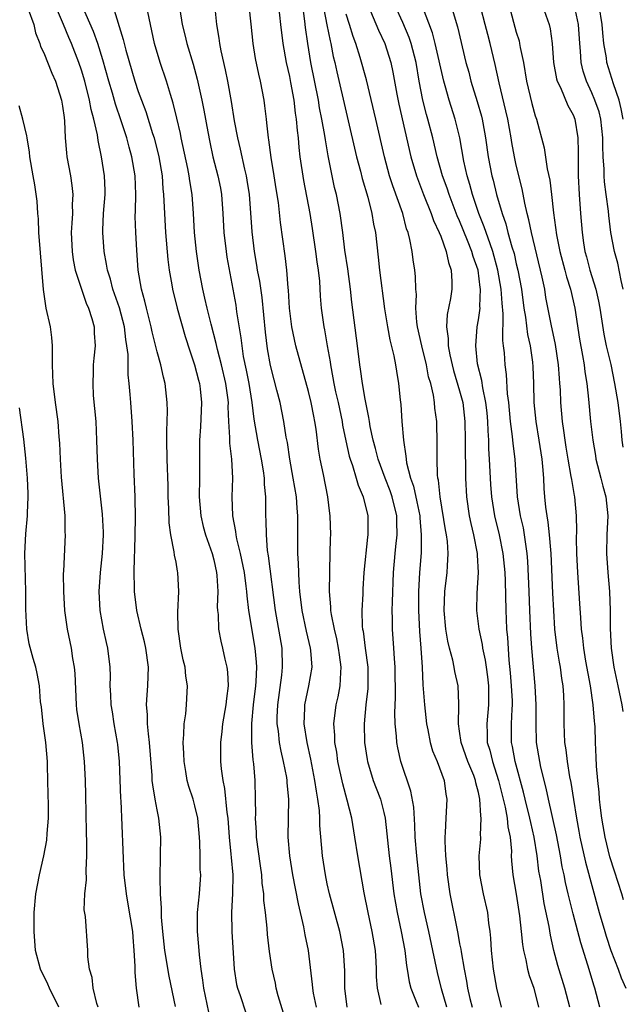
# Model space of a CAD drawing. Units: inches. Extents: x 2559000 to 2562000, y 1518000 to 1521000.
# Drawn here: x 2561740 to 2561804, y 1518897 to 1519002 of the extents above; entities that cross this region are included whole.
import ezdxf

# ---------------------------------------------------------------- set-up
doc = ezdxf.new("R2010")
doc.units = ezdxf.units.IN
doc.header["$MEASUREMENT"] = 0
doc.layers.add('LD25591518_2ft', color=113, linetype='Continuous')

msp = doc.modelspace()

# ---------------------------------------------------------------- linework, layer by layer
at = {"layer": 'LD25591518_2ft'}
for points, elevation in [([(2561772.33, 1519004.33), (2561772.96, 1519000.96), (2561773.29, 1518999.29), (2561773.37, 1518999), (2561773.64, 1518997.64), (2561773.8, 1518997), (2561774.01, 1518996.01), (2561776.1, 1518987), (2561776.5, 1518985.5), (2561776.7, 1518984.7), (2561777.28, 1518982.72), (2561777.72, 1518981), (2561777.89, 1518979.89), (2561778.09, 1518979), (2561778.39, 1518976.39), (2561778.53, 1518975), (2561779.07, 1518970.93), (2561779.37, 1518969), (2561779.63, 1518967.63), (2561780.05, 1518965.95), (2561780.23, 1518965), (2561780.32, 1518964.32), (2561780.55, 1518963), (2561780.71, 1518961.29), (2561780.78, 1518960.78), (2561780.9, 1518959), (2561781.05, 1518957), (2561781.32, 1518955.32), (2561781.33, 1518955), (2561781.38, 1518954.62), (2561781.81, 1518953), (2561782.13, 1518952.13), (2561782.49, 1518950.49), (2561782.79, 1518949), (2561782.8, 1518948.8), (2561782.95, 1518947), (2561782.92, 1518945.08), (2561782.77, 1518943), (2561782.66, 1518941), (2561782.64, 1518939), (2561782.75, 1518936.75), (2561782.91, 1518935), (2561783.04, 1518933), (2561783.12, 1518931.12), (2561783.28, 1518929), (2561783.51, 1518927), (2561783.64, 1518926.36), (2561783.89, 1518925), (2561784.14, 1518924.14), (2561784.62, 1518923), (2561785.38, 1518921), (2561785.55, 1518919.55), (2561785.65, 1518919), (2561785.54, 1518917), (2561785.49, 1518915.49), (2561785.45, 1518915), (2561785.43, 1518914.57), (2561785.51, 1518913), (2561785.64, 1518911.64), (2561785.68, 1518911), (2561785.97, 1518909), (2561786.69, 1518905.31), (2561786.81, 1518904.81), (2561787, 1518903.71), (2561787.12, 1518903.12), (2561787.15, 1518902.85), (2561787.48, 1518901), (2561787.74, 1518899.74), (2561787.85, 1518899), (2561788.1, 1518897.9), (2561788.33, 1518897)], 8652), ([(2561768.37, 1518896.37), (2561767.82, 1518898.18), (2561767.61, 1518899), (2561767.52, 1518899.52), (2561767.18, 1518901), (2561766.9, 1518902.9), (2561766.69, 1518904.69), (2561766.64, 1518905.36), (2561766.46, 1518907), (2561766.3, 1518908.3), (2561766.29, 1518909), (2561766.13, 1518910.13), (2561766.09, 1518911), (2561765.94, 1518911.94), (2561765.51, 1518915), (2561765.5, 1518915.5), (2561765.41, 1518917), (2561765.43, 1518917.43), (2561765.42, 1518919), (2561765.37, 1518921), (2561765.24, 1518922.76), (2561765.17, 1518923.17), (2561765.02, 1518925.02), (2561765.01, 1518927.01), (2561765.2, 1518929), (2561765.44, 1518931), (2561765.48, 1518931.48), (2561765.54, 1518933), (2561765.52, 1518933.52), (2561765.38, 1518935), (2561764.69, 1518939), (2561764.52, 1518940.52), (2561764.49, 1518941), (2561764.43, 1518941.57), (2561764.23, 1518943), (2561763.83, 1518945), (2561763.44, 1518946.56), (2561763.36, 1518947), (2561763.33, 1518947.33), (2561763, 1518949), (2561762.95, 1518951), (2561763, 1518953), (2561762.89, 1518955), (2561762.69, 1518956.69), (2561762.69, 1518957.31), (2561762.59, 1518959), (2561762.53, 1518960.53), (2561762.54, 1518961), (2561762.48, 1518961.52), (2561762.27, 1518963), (2561761.8, 1518965), (2561761.38, 1518966.62), (2561761.25, 1518967.25), (2561760.72, 1518969.28), (2561760.29, 1518971), (2561760.06, 1518972.06), (2561759.82, 1518973), (2561759.45, 1518975), (2561759.16, 1518977), (2561758.97, 1518979), (2561758.86, 1518981), (2561758.7, 1518983), (2561758.45, 1518984.45), (2561758.38, 1518985), (2561758.24, 1518985.76), (2561757.56, 1518989), (2561757.47, 1518989.47), (2561757.1, 1518991.1), (2561756.7, 1518992.7), (2561756.4, 1518993.6), (2561755.98, 1518995), (2561755.32, 1518997), (2561754.74, 1518999), (2561754.29, 1519001), (2561753.74, 1519003.74)], 8664), ([(2561775.1, 1518897), (2561774.86, 1518899), (2561774.85, 1518900.85), (2561774.71, 1518903), (2561774.32, 1518905), (2561773.24, 1518909), (2561773, 1518910.05), (2561772.8, 1518911), (2561772.49, 1518913), (2561772.22, 1518916.22), (2561772.22, 1518917), (2561772.18, 1518917.82), (2561772.02, 1518919), (2561771.85, 1518919.85), (2561771.7, 1518921), (2561771.25, 1518923.25), (2561770.86, 1518925), (2561770.57, 1518927), (2561770.64, 1518928.64), (2561770.64, 1518929), (2561771.05, 1518931), (2561771.39, 1518933), (2561771.26, 1518934.74), (2561771.23, 1518935), (2561770.79, 1518936.79), (2561770.33, 1518939), (2561770.11, 1518941), (2561770.02, 1518941.98), (2561769.98, 1518943), (2561769.96, 1518943.96), (2561769.89, 1518945), (2561769.88, 1518949), (2561769.81, 1518949.81), (2561769.73, 1518951), (2561769.41, 1518953), (2561769.03, 1518955), (2561768.78, 1518956.78), (2561768.66, 1518957.34), (2561768.42, 1518959), (2561768.01, 1518961), (2561767.68, 1518962.32), (2561767.39, 1518963.39), (2561767, 1518964.92), (2561766.69, 1518966.69), (2561766.46, 1518968.46), (2561766.1, 1518972.1), (2561765.85, 1518973.85), (2561765.63, 1518975), (2561765.55, 1518975.55), (2561765.29, 1518977), (2561765.05, 1518979.05), (2561764.91, 1518981.09), (2561764.76, 1518983), (2561764.54, 1518984.54), (2561764.46, 1518985), (2561764.29, 1518985.71), (2561763.83, 1518987.83), (2561763.54, 1518989), (2561763.2, 1518990.8), (2561762.87, 1518992.87), (2561762.48, 1518995), (2561762.23, 1518996.23), (2561761.78, 1518998.22), (2561761.65, 1518999), (2561761.58, 1518999.58), (2561761.32, 1519001), (2561761.12, 1519003.12)], 8660), ([(2561741.37, 1519002.63), (2561741.94, 1519001), (2561742.13, 1519000.13), (2561742.59, 1518999), (2561742.67, 1518998.67), (2561743, 1518998), (2561743.85, 1518995.85), (2561744.24, 1518995), (2561744.9, 1518993), (2561745, 1518992.36), (2561745.15, 1518991.15), (2561745.21, 1518990.79), (2561745.29, 1518989), (2561745.41, 1518987.41), (2561745.46, 1518987), (2561745.82, 1518985), (2561745.98, 1518983.98), (2561746.08, 1518983), (2561746.03, 1518981.97), (2561746.04, 1518981), (2561745.99, 1518979.99), (2561745.92, 1518979), (2561746, 1518977), (2561746.11, 1518976.11), (2561746.33, 1518975), (2561746.99, 1518972.99), (2561747.51, 1518971.51), (2561747.75, 1518971), (2561748.11, 1518969.89), (2561748.34, 1518969), (2561748.35, 1518968.35), (2561748.43, 1518967), (2561748.3, 1518965.7), (2561748.25, 1518965), (2561748.25, 1518964.25), (2561748.19, 1518963), (2561748.25, 1518961.75), (2561748.5, 1518959), (2561748.6, 1518957), (2561748.65, 1518955), (2561748.76, 1518953), (2561749.19, 1518949.19), (2561749.28, 1518947.28), (2561749.28, 1518947), (2561749.18, 1518945), (2561748.97, 1518943), (2561748.83, 1518941), (2561748.93, 1518939), (2561749.3, 1518937), (2561749.6, 1518935.6), (2561749.76, 1518935), (2561750, 1518933), (2561750.02, 1518932.02), (2561750, 1518931), (2561750.07, 1518930.07), (2561750.09, 1518929), (2561750.24, 1518928.24), (2561750.43, 1518927), (2561750.79, 1518925), (2561750.81, 1518924.81), (2561750.97, 1518923), (2561751.13, 1518919.13), (2561751.16, 1518918.84), (2561751.49, 1518911), (2561751.71, 1518909), (2561751.91, 1518907.91), (2561752.38, 1518905), (2561752.42, 1518904.42), (2561752.55, 1518903), (2561752.66, 1518901.34), (2561752.65, 1518900.65), (2561752.79, 1518899), (2561753.05, 1518897)], 8672), ([(2561756.94, 1518897.06), (2561756.26, 1518900.26), (2561755.82, 1518903), (2561755.6, 1518905), (2561755.48, 1518906.52), (2561755.46, 1518907), (2561755.48, 1518907.48), (2561755.37, 1518909), (2561755.31, 1518910.69), (2561755.37, 1518913), (2561755.39, 1518915), (2561755.19, 1518917), (2561755, 1518917.88), (2561754.79, 1518919), (2561754.54, 1518920.54), (2561754.49, 1518921), (2561754.47, 1518921.53), (2561754.21, 1518925), (2561754.08, 1518925.92), (2561753.97, 1518927), (2561753.97, 1518927.97), (2561753.88, 1518929), (2561753.94, 1518930.06), (2561754.02, 1518931), (2561754.04, 1518932.04), (2561754.09, 1518933), (2561753.82, 1518935), (2561753.68, 1518935.68), (2561753.33, 1518937), (2561752.86, 1518939), (2561752.62, 1518941), (2561752.62, 1518941.38), (2561752.57, 1518943), (2561752.59, 1518944.59), (2561752.63, 1518945.37), (2561752.71, 1518948.71), (2561752.68, 1518951), (2561752.58, 1518953.42), (2561752.47, 1518957), (2561752.36, 1518959), (2561752.21, 1518961), (2561752.16, 1518961.84), (2561752.06, 1518963), (2561751.94, 1518963.94), (2561751.93, 1518966.07), (2561751.81, 1518967), (2561751.68, 1518967.68), (2561751.55, 1518969), (2561751.02, 1518971.02), (2561750.31, 1518973), (2561750.06, 1518974.06), (2561749.74, 1518975), (2561749.66, 1518975.66), (2561749.39, 1518977), (2561749.25, 1518979), (2561749.25, 1518979.25), (2561749.34, 1518981), (2561749.5, 1518983), (2561749.49, 1518983.49), (2561749.44, 1518985), (2561749.13, 1518987), (2561748.75, 1518988.75), (2561748.68, 1518989.32), (2561748.29, 1518991), (2561748.01, 1518992.01), (2561747.84, 1518993), (2561747.34, 1518995), (2561747, 1518996.18), (2561746.72, 1518997), (2561745.94, 1518999), (2561745.65, 1518999.65), (2561745.09, 1519001), (2561744.24, 1519003)], 8670), ([(2561760.47, 1518896.47), (2561759.95, 1518899), (2561759.85, 1518899.85), (2561759.67, 1518901), (2561759.48, 1518902.52), (2561759.42, 1518903.42), (2561759.27, 1518905), (2561759.28, 1518907), (2561759.48, 1518909), (2561759.61, 1518911), (2561759.57, 1518911.57), (2561759.57, 1518913), (2561759.53, 1518914.47), (2561759.49, 1518915), (2561759.31, 1518917), (2561759, 1518918.29), (2561758.8, 1518919), (2561758.35, 1518920.35), (2561758.19, 1518921), (2561758.05, 1518921.95), (2561757.85, 1518923), (2561757.83, 1518923.83), (2561757.75, 1518925), (2561757.84, 1518925.84), (2561757.85, 1518927), (2561758.03, 1518928.03), (2561758.11, 1518929), (2561758.21, 1518931), (2561758.03, 1518932.03), (2561757.95, 1518933), (2561757.76, 1518933.76), (2561757.52, 1518935), (2561757.22, 1518937), (2561757.18, 1518938.82), (2561757.28, 1518941), (2561757.2, 1518943), (2561757.16, 1518943.16), (2561757, 1518944.09), (2561756.85, 1518944.85), (2561756.82, 1518945.18), (2561756.44, 1518947), (2561756.26, 1518948.26), (2561756.23, 1518949.77), (2561756.18, 1518951), (2561756.17, 1518952.17), (2561756.08, 1518955), (2561756.03, 1518957), (2561756.02, 1518957.98), (2561756.09, 1518960.09), (2561756.08, 1518961), (2561755.85, 1518963), (2561755.67, 1518963.67), (2561755.38, 1518965), (2561755, 1518966.36), (2561754.48, 1518968.48), (2561754.38, 1518969), (2561753.86, 1518971), (2561753.71, 1518971.71), (2561753.34, 1518973), (2561753.01, 1518975), (2561752.86, 1518977.14), (2561752.75, 1518979), (2561752.69, 1518980.69), (2561752.72, 1518981.28), (2561752.74, 1518983), (2561752.67, 1518985), (2561752.34, 1518987), (2561752.03, 1518988.03), (2561751.78, 1518989), (2561751.18, 1518990.82), (2561750.58, 1518992.58), (2561750.27, 1518993.73), (2561749.89, 1518995), (2561749.27, 1518997.27), (2561748.72, 1518999), (2561748.27, 1519000.27), (2561747.1, 1519002.9)], 8668), ([(2561750.31, 1519003), (2561751.42, 1518999.42), (2561751.51, 1518999), (2561751.69, 1518998.31), (2561752.65, 1518995), (2561753, 1518993.93), (2561753.34, 1518993), (2561753.81, 1518991.81), (2561754.52, 1518989.48), (2561754.68, 1518989), (2561755.19, 1518987), (2561755.52, 1518985), (2561755.62, 1518983.62), (2561755.69, 1518983), (2561755.9, 1518979), (2561756.12, 1518976.12), (2561756.26, 1518975), (2561756.54, 1518973.46), (2561756.61, 1518973), (2561757.12, 1518971), (2561757.98, 1518967.98), (2561758.46, 1518966.46), (2561758.97, 1518965), (2561759.37, 1518963.37), (2561759.48, 1518963), (2561759.55, 1518962.45), (2561759.69, 1518961), (2561759.58, 1518958.42), (2561759.49, 1518957), (2561759.47, 1518955.47), (2561759.48, 1518953), (2561759.45, 1518951), (2561759.61, 1518949), (2561759.88, 1518947.88), (2561760.13, 1518947), (2561760.84, 1518945), (2561761, 1518944.34), (2561761.28, 1518943), (2561761.32, 1518942.68), (2561761.42, 1518941), (2561761.37, 1518939.37), (2561761.39, 1518939), (2561761.45, 1518938.55), (2561761.49, 1518937), (2561761.73, 1518935.73), (2561761.9, 1518935), (2561762.16, 1518933.84), (2561762.37, 1518933), (2561762.45, 1518932.45), (2561762.52, 1518931), (2561762.33, 1518929.67), (2561762.28, 1518929), (2561761.9, 1518927), (2561761.84, 1518926.16), (2561761.69, 1518925), (2561761.7, 1518923.7), (2561761.71, 1518923), (2561761.77, 1518922.23), (2561761.94, 1518921), (2561762.14, 1518920.14), (2561762.39, 1518917.61), (2561762.49, 1518917), (2561762.61, 1518915), (2561762.8, 1518913.2), (2561762.82, 1518912.82), (2561763.01, 1518911), (2561762.97, 1518909.03), (2561762.86, 1518907), (2561762.9, 1518905), (2561763.14, 1518901), (2561763.4, 1518899.4), (2561763.5, 1518899), (2561763.77, 1518898.23), (2561764.38, 1518896.38)], 8666), ([(2561757.41, 1519002.59), (2561757.65, 1519001), (2561757.92, 1518999.93), (2561758.14, 1518999), (2561758.81, 1518996.81), (2561759.24, 1518995.24), (2561759.73, 1518993), (2561759.94, 1518991.94), (2561760.35, 1518989.65), (2561760.56, 1518988.56), (2561760.91, 1518987), (2561761.43, 1518985), (2561761.69, 1518983.69), (2561761.81, 1518983), (2561761.96, 1518981), (2561762.06, 1518979), (2561762.29, 1518977), (2561762.38, 1518976.38), (2561763.31, 1518971.31), (2561763.41, 1518970.59), (2561763.86, 1518967.86), (2561763.95, 1518967), (2561764.12, 1518965.88), (2561764.43, 1518964.43), (2561764.7, 1518963), (2561765.02, 1518961), (2561765.24, 1518959.24), (2561765.62, 1518957), (2561766.02, 1518955), (2561766.23, 1518953.77), (2561766.32, 1518953), (2561766.33, 1518952.33), (2561766.46, 1518951), (2561766.45, 1518950.45), (2561766.47, 1518949), (2561766.51, 1518948.51), (2561766.52, 1518947), (2561766.65, 1518945.35), (2561766.76, 1518944.76), (2561767.48, 1518939), (2561768.18, 1518935), (2561768.24, 1518933), (2561768.15, 1518932.15), (2561767.73, 1518929), (2561767.68, 1518927.68), (2561767.68, 1518927), (2561767.8, 1518926.2), (2561767.92, 1518925), (2561768.08, 1518924.08), (2561768.35, 1518923), (2561768.69, 1518921.31), (2561768.74, 1518921), (2561768.74, 1518920.74), (2561768.9, 1518919), (2561768.85, 1518917), (2561768.83, 1518915), (2561769, 1518913), (2561769.33, 1518911), (2561769.93, 1518907.93), (2561770.5, 1518905.5), (2561770.64, 1518904.64), (2561770.97, 1518903), (2561771.41, 1518899.41), (2561771.43, 1518899), (2561771.52, 1518898.48), (2561771.81, 1518897)], 8662), ([(2561778.72, 1518897.28), (2561778.31, 1518899), (2561778.22, 1518900.22), (2561778.21, 1518901), (2561778.17, 1518901.83), (2561778.09, 1518903), (2561777.76, 1518905), (2561777.33, 1518907), (2561776.92, 1518909.08), (2561776.22, 1518913), (2561775.92, 1518915), (2561775.59, 1518917), (2561775.1, 1518918.9), (2561774.63, 1518920.63), (2561774.13, 1518923), (2561774, 1518924), (2561773.81, 1518925), (2561773.79, 1518925.79), (2561773.7, 1518927), (2561773.95, 1518929), (2561774.15, 1518929.85), (2561774.36, 1518931), (2561774.42, 1518932.42), (2561774.48, 1518933), (2561774.29, 1518934.29), (2561774.2, 1518935), (2561774, 1518936), (2561773.75, 1518937), (2561773.44, 1518938.56), (2561773.39, 1518939), (2561773.38, 1518939.38), (2561773.24, 1518941), (2561773.26, 1518943), (2561773.28, 1518943.28), (2561773.35, 1518946.64), (2561773.38, 1518947), (2561773.31, 1518949), (2561773.26, 1518949.26), (2561773.07, 1518951), (2561772.61, 1518953.39), (2561772.25, 1518955), (2561772.07, 1518956.07), (2561771.81, 1518958.19), (2561771.69, 1518959), (2561771.57, 1518959.57), (2561771.29, 1518961), (2561771, 1518962.17), (2561769.68, 1518967), (2561769.24, 1518969), (2561769, 1518971), (2561768.89, 1518972.89), (2561768.86, 1518973.14), (2561768.71, 1518975), (2561768.54, 1518976.54), (2561768.06, 1518980.06), (2561767.83, 1518982.17), (2561767.6, 1518983.6), (2561767.39, 1518985), (2561767.07, 1518986.93), (2561766.81, 1518988.81), (2561766.77, 1518989), (2561766.62, 1518990.62), (2561766.56, 1518991), (2561766.4, 1518992.4), (2561766.32, 1518993), (2561765.94, 1518995), (2561765.76, 1518995.76), (2561765.41, 1518997.41), (2561765.15, 1518999), (2561764.96, 1519001.04), (2561764.74, 1519003)], 8658), ([(2561767.84, 1519003), (2561768.07, 1519001), (2561768.29, 1518999), (2561768.65, 1518997), (2561769, 1518995.49), (2561769.12, 1518994.88), (2561769.46, 1518993), (2561769.61, 1518991.61), (2561769.72, 1518991), (2561769.8, 1518989.8), (2561769.91, 1518989), (2561769.99, 1518987.99), (2561770.1, 1518987), (2561770.5, 1518984.5), (2561771.16, 1518981), (2561771.42, 1518979.42), (2561771.77, 1518977), (2561771.9, 1518975.9), (2561772.04, 1518975), (2561772.17, 1518973.83), (2561772.26, 1518972.26), (2561772.36, 1518971), (2561772.62, 1518969), (2561772.7, 1518968.7), (2561773, 1518967), (2561773.3, 1518965.3), (2561773.33, 1518965), (2561773.6, 1518963.6), (2561773.69, 1518963), (2561773.88, 1518962.12), (2561774.14, 1518961), (2561774.56, 1518959), (2561774.61, 1518958.61), (2561774.95, 1518956.95), (2561775.33, 1518955.33), (2561775.43, 1518955), (2561775.67, 1518954.33), (2561776.07, 1518953), (2561776.26, 1518952.26), (2561776.81, 1518951), (2561777.28, 1518949), (2561777.29, 1518947), (2561777.25, 1518946.75), (2561776.87, 1518943), (2561776.76, 1518941.24), (2561776.75, 1518940.75), (2561776.67, 1518939), (2561776.71, 1518937.29), (2561776.74, 1518937), (2561776.79, 1518936.79), (2561777, 1518935), (2561777.28, 1518933), (2561777.3, 1518931), (2561777.29, 1518930.71), (2561777.09, 1518929), (2561776.91, 1518927), (2561776.95, 1518925), (2561777.22, 1518923.22), (2561777.26, 1518923), (2561777.87, 1518921), (2561778.17, 1518920.17), (2561778.63, 1518919), (2561779, 1518917.6), (2561779.14, 1518917), (2561779.54, 1518913), (2561779.71, 1518911.71), (2561780.03, 1518909), (2561780.38, 1518907), (2561780.83, 1518905), (2561781.22, 1518903), (2561781.4, 1518901.4), (2561781.47, 1518901), (2561781.67, 1518899.67), (2561781.84, 1518899), (2561782.42, 1518897.58), (2561782.64, 1518897)], 8656), ([(2561785.66, 1518897), (2561785.08, 1518898.92), (2561784.65, 1518900.65), (2561784.17, 1518903), (2561783.73, 1518905), (2561783.27, 1518907), (2561782.91, 1518909), (2561782.47, 1518913), (2561782.31, 1518915), (2561782.26, 1518916.26), (2561782.15, 1518918.15), (2561781.85, 1518919.85), (2561780.77, 1518923), (2561780.45, 1518924.45), (2561780.35, 1518925), (2561780.32, 1518925.68), (2561780.19, 1518927), (2561780.15, 1518928.15), (2561780.22, 1518929.78), (2561780.19, 1518933), (2561780.1, 1518933.9), (2561780.04, 1518935), (2561779.9, 1518937), (2561779.91, 1518938.09), (2561779.88, 1518939), (2561779.89, 1518939.89), (2561780, 1518943), (2561780.17, 1518945), (2561780.26, 1518945.74), (2561780.4, 1518947), (2561780.36, 1518948.36), (2561780.37, 1518949), (2561779.87, 1518951), (2561779.64, 1518951.64), (2561779.12, 1518953), (2561778.39, 1518955), (2561778.12, 1518956.12), (2561777.87, 1518957), (2561777.55, 1518958.45), (2561777.46, 1518959), (2561777.41, 1518959.41), (2561777, 1518961.35), (2561776.72, 1518963), (2561776.53, 1518964.53), (2561776.45, 1518965), (2561776.21, 1518967), (2561775.61, 1518971.61), (2561775.46, 1518973), (2561775.16, 1518975.16), (2561774.86, 1518977.14), (2561774.64, 1518979), (2561774.35, 1518981), (2561773.96, 1518983), (2561773.77, 1518983.77), (2561773.51, 1518985), (2561773.1, 1518987.1), (2561772.8, 1518988.8), (2561772.75, 1518989.25), (2561772.44, 1518991), (2561772.19, 1518992.19), (2561772.06, 1518993), (2561771.26, 1518997), (2561770.93, 1518999), (2561770.7, 1519000.7), (2561770.63, 1519001.37), (2561770.4, 1519003)], 8654), ([(2561791.45, 1518897), (2561790.95, 1518899), (2561790.59, 1518901), (2561790.38, 1518903), (2561790.31, 1518904.31), (2561790.24, 1518905), (2561790.11, 1518905.89), (2561789.98, 1518907), (2561789.53, 1518909), (2561789.13, 1518911), (2561789.07, 1518913), (2561789.23, 1518914.77), (2561789.23, 1518915), (2561789.21, 1518915.21), (2561789.29, 1518917), (2561789.24, 1518917.24), (2561789.15, 1518919), (2561789, 1518919.71), (2561788.73, 1518920.73), (2561788.69, 1518921), (2561788.5, 1518921.5), (2561787.88, 1518923), (2561787.16, 1518925), (2561787, 1518926.2), (2561786.87, 1518927), (2561786.93, 1518928.93), (2561786.91, 1518929.09), (2561786.85, 1518931), (2561786.51, 1518932.51), (2561786.44, 1518933), (2561786.29, 1518933.71), (2561785.93, 1518935), (2561785.74, 1518935.74), (2561785.53, 1518937), (2561785.36, 1518939), (2561785.45, 1518941), (2561785.69, 1518943), (2561785.71, 1518943.71), (2561785.79, 1518945), (2561785.71, 1518946.29), (2561785.61, 1518947), (2561785.51, 1518947.51), (2561784.94, 1518951), (2561784.77, 1518952.77), (2561784.71, 1518953), (2561784.66, 1518953.34), (2561784.61, 1518955), (2561784.64, 1518956.64), (2561784.6, 1518959), (2561784.39, 1518960.39), (2561784.35, 1518961), (2561784.23, 1518961.77), (2561783.94, 1518963), (2561783.72, 1518963.72), (2561783.49, 1518965), (2561783, 1518967), (2561782.56, 1518969), (2561782.49, 1518969.51), (2561782.38, 1518971), (2561782.43, 1518972.43), (2561782.38, 1518973), (2561782.34, 1518974.34), (2561782.27, 1518975), (2561782.09, 1518976.09), (2561781.97, 1518977), (2561781.75, 1518978.25), (2561781.56, 1518979), (2561781.4, 1518979.4), (2561780.99, 1518981.01), (2561779.93, 1518983.93), (2561779.59, 1518985), (2561779.05, 1518987), (2561778.15, 1518991), (2561777.14, 1518995.14), (2561776.49, 1518997.51), (2561776.03, 1518999), (2561775.74, 1518999.74), (2561775.36, 1519001), (2561775, 1519002.12)], 8650), ([(2561777.59, 1519002.41), (2561778.42, 1519000.42), (2561779.09, 1518999), (2561779.72, 1518997), (2561779.95, 1518995.95), (2561780.36, 1518993.64), (2561780.58, 1518992.58), (2561781.85, 1518987), (2561782.43, 1518985), (2561783.18, 1518983), (2561784, 1518981), (2561784.25, 1518980.25), (2561784.85, 1518979), (2561785, 1518978.6), (2561785.59, 1518977), (2561785.82, 1518975.82), (2561786.12, 1518975), (2561786.19, 1518973.81), (2561786.18, 1518973), (2561786.02, 1518972.02), (2561785.7, 1518970.3), (2561785.61, 1518969), (2561785.79, 1518967.79), (2561785.79, 1518967), (2561785.96, 1518966.04), (2561786.37, 1518964.37), (2561787, 1518962.24), (2561787.33, 1518961), (2561787.57, 1518959), (2561787.6, 1518957), (2561787.59, 1518955.59), (2561787.63, 1518954.37), (2561787.64, 1518953), (2561787.73, 1518951), (2561788.01, 1518949), (2561788.18, 1518948.18), (2561788.47, 1518947), (2561788.86, 1518945), (2561788.85, 1518944.85), (2561788.97, 1518943), (2561788.83, 1518940.83), (2561788.79, 1518939), (2561789.04, 1518937), (2561789.38, 1518935.38), (2561789.43, 1518935), (2561789.72, 1518933.72), (2561789.81, 1518933), (2561789.96, 1518931.96), (2561790.06, 1518931), (2561790.05, 1518930.05), (2561790.06, 1518929), (2561789.87, 1518927), (2561789.92, 1518925.92), (2561789.93, 1518925), (2561790.19, 1518924.19), (2561790.47, 1518923), (2561791.13, 1518921), (2561791.82, 1518918.18), (2561792.03, 1518917), (2561792.09, 1518916.09), (2561792.34, 1518915), (2561792.48, 1518913.52), (2561792.47, 1518913), (2561792.49, 1518912.49), (2561792.64, 1518911), (2561793, 1518908.96), (2561793.35, 1518906.65), (2561793.52, 1518905), (2561793.64, 1518903.64), (2561793.75, 1518903), (2561794, 1518902), (2561794.19, 1518901), (2561794.36, 1518900.36), (2561794.85, 1518899), (2561795.34, 1518897)], 8648), ([(2561798.67, 1518897), (2561798.14, 1518899), (2561797.4, 1518901.4), (2561796.98, 1518903), (2561796.6, 1518904.6), (2561796.46, 1518905.54), (2561795.96, 1518907.96), (2561795.58, 1518910.42), (2561795.4, 1518911.4), (2561795.21, 1518913), (2561794.9, 1518915), (2561794.53, 1518916.53), (2561794.44, 1518917), (2561793.93, 1518919), (2561793.76, 1518919.76), (2561792.87, 1518923), (2561792.6, 1518924.6), (2561792.5, 1518925), (2561792.5, 1518927), (2561792.55, 1518928.55), (2561792.58, 1518929), (2561792.58, 1518929.42), (2561792.5, 1518931), (2561792.39, 1518932.39), (2561792.26, 1518933.74), (2561792.11, 1518936.11), (2561792.01, 1518937), (2561791.95, 1518938.05), (2561791.92, 1518939), (2561791.87, 1518942.13), (2561791.82, 1518943), (2561791.61, 1518945), (2561791.22, 1518947), (2561790.73, 1518949), (2561790.4, 1518951), (2561790.31, 1518952.31), (2561790.18, 1518955), (2561790.11, 1518956.11), (2561790.09, 1518957), (2561790.01, 1518958.01), (2561789.99, 1518959), (2561789.91, 1518959.91), (2561789.79, 1518961), (2561789.45, 1518962.55), (2561789.34, 1518963.34), (2561788.9, 1518965.1), (2561788.71, 1518967), (2561788.87, 1518969), (2561789, 1518969.76), (2561789.16, 1518971), (2561789.15, 1518971.15), (2561789.21, 1518973), (2561789.18, 1518973.18), (2561788.95, 1518975), (2561788.45, 1518976.45), (2561788.31, 1518977), (2561787.85, 1518978.15), (2561787, 1518980.23), (2561786.75, 1518980.75), (2561785.88, 1518983), (2561785.67, 1518983.67), (2561785.2, 1518985), (2561784.64, 1518987), (2561784.16, 1518989), (2561783.64, 1518991), (2561783.49, 1518991.49), (2561783.11, 1518993), (2561782.74, 1518995), (2561782.4, 1518997), (2561781.87, 1518999), (2561781.65, 1518999.65), (2561781, 1519001.21), (2561780.19, 1519003)], 8646), ([(2561801.83, 1518897), (2561801.32, 1518899), (2561801.23, 1518899.23), (2561800.56, 1518901.44), (2561799.81, 1518903.81), (2561799, 1518906.89), (2561798.58, 1518908.58), (2561798.49, 1518909), (2561798.2, 1518910.2), (2561798.05, 1518911), (2561797.86, 1518911.86), (2561797.66, 1518913), (2561797.24, 1518915.24), (2561796.4, 1518919), (2561796.17, 1518920.17), (2561795.61, 1518922.39), (2561795.48, 1518923), (2561795.14, 1518925), (2561795.09, 1518927), (2561795.1, 1518929), (2561795, 1518931), (2561794.63, 1518935), (2561794.53, 1518936.53), (2561794.42, 1518939), (2561794.36, 1518941), (2561794.22, 1518944.22), (2561794.15, 1518945), (2561793.99, 1518946.01), (2561793.88, 1518947), (2561793.75, 1518947.75), (2561793.46, 1518949), (2561793.13, 1518951), (2561792.88, 1518955), (2561792.66, 1518956.66), (2561792.6, 1518957.39), (2561792.39, 1518959), (2561792.2, 1518961), (2561792.07, 1518961.93), (2561791.97, 1518963.97), (2561791.82, 1518965), (2561791.74, 1518966.26), (2561791.66, 1518967), (2561791.58, 1518967.57), (2561791.62, 1518970.38), (2561791.5, 1518971.5), (2561791.41, 1518973), (2561791.06, 1518975), (2561790.51, 1518977), (2561790.22, 1518977.78), (2561789.61, 1518979.61), (2561789.03, 1518981), (2561788.36, 1518983), (2561788.09, 1518984.09), (2561787.8, 1518985), (2561787.46, 1518986.54), (2561787.01, 1518989), (2561786.53, 1518991), (2561785.91, 1518993), (2561785.49, 1518994.51), (2561785.34, 1518995), (2561784.4, 1518999), (2561784.12, 1519000.12), (2561783.07, 1519002.93)], 8644), ([(2561786.1, 1519003), (2561786.78, 1519000.78), (2561787.66, 1518997), (2561787.96, 1518995.96), (2561788.2, 1518995), (2561788.86, 1518992.86), (2561789.31, 1518991.31), (2561789.38, 1518991), (2561789.63, 1518989.63), (2561789.74, 1518989), (2561790.03, 1518987), (2561790.41, 1518985), (2561790.54, 1518984.54), (2561790.89, 1518983), (2561791.49, 1518981), (2561791.9, 1518979.9), (2561792.12, 1518979), (2561792.54, 1518977.46), (2561792.76, 1518976.76), (2561793, 1518975.67), (2561793.17, 1518975), (2561793.54, 1518973), (2561793.79, 1518971), (2561793.96, 1518970.04), (2561794.19, 1518968.19), (2561794.46, 1518967), (2561794.72, 1518965.28), (2561794.76, 1518964.76), (2561794.82, 1518963), (2561794.86, 1518961), (2561795.06, 1518959), (2561795.39, 1518957), (2561795.7, 1518955), (2561795.78, 1518954.22), (2561795.86, 1518953), (2561795.91, 1518951.91), (2561795.98, 1518951), (2561796.09, 1518949.91), (2561796.22, 1518949), (2561796.34, 1518948.34), (2561796.48, 1518947), (2561796.6, 1518945.4), (2561796.64, 1518945), (2561796.82, 1518940.82), (2561796.92, 1518939), (2561797.05, 1518937), (2561797.29, 1518935), (2561797.53, 1518933.53), (2561797.64, 1518933), (2561797.79, 1518931.79), (2561797.93, 1518931), (2561798, 1518930), (2561798.03, 1518929), (2561798.01, 1518928.01), (2561798.01, 1518927), (2561798.09, 1518925), (2561798.23, 1518924.23), (2561798.37, 1518923), (2561798.63, 1518921.37), (2561798.76, 1518920.76), (2561799.04, 1518918.96), (2561799.36, 1518917), (2561799.63, 1518915.63), (2561799.73, 1518915), (2561800.33, 1518912.33), (2561801.78, 1518907), (2561802.35, 1518905), (2561802.5, 1518904.5), (2561803, 1518903), (2561803.78, 1518901), (2561804.09, 1518900.09), (2561804.59, 1518899)], 8642), ([(2561804.33, 1518908.34), (2561804.15, 1518909), (2561803.4, 1518911.4), (2561802.91, 1518912.91), (2561802.4, 1518915), (2561802.2, 1518916.2), (2561802.05, 1518917), (2561801.91, 1518918.09), (2561801.81, 1518919), (2561801.76, 1518919.76), (2561801.62, 1518921), (2561801.49, 1518922.51), (2561801.46, 1518923.46), (2561801.39, 1518925), (2561801.34, 1518926.66), (2561801.31, 1518927), (2561801.27, 1518927.27), (2561801.13, 1518929), (2561800.84, 1518931), (2561800.37, 1518933.63), (2561800.14, 1518935), (2561800.04, 1518936.04), (2561799.91, 1518937), (2561799.81, 1518938.19), (2561799.73, 1518939.73), (2561799.52, 1518943), (2561799.42, 1518945), (2561799.36, 1518946.64), (2561799.4, 1518947.4), (2561799.37, 1518949), (2561799.19, 1518951), (2561799.15, 1518951.15), (2561798.86, 1518952.86), (2561798.82, 1518953.18), (2561798.49, 1518955), (2561798.28, 1518956.28), (2561798.16, 1518957), (2561798.04, 1518958.04), (2561797.89, 1518959), (2561797.72, 1518961), (2561797.67, 1518962.33), (2561797.62, 1518963), (2561797.56, 1518963.56), (2561797.47, 1518965), (2561797.14, 1518967.14), (2561796.7, 1518969.3), (2561796.13, 1518972.13), (2561796, 1518973), (2561795.75, 1518974.25), (2561794.59, 1518979), (2561794.34, 1518980.34), (2561794.15, 1518981), (2561793.89, 1518982.11), (2561793.62, 1518983.62), (2561793, 1518986.12), (2561792.81, 1518987), (2561792.52, 1518988.52), (2561792.45, 1518989), (2561792.09, 1518991), (2561791.89, 1518991.89), (2561791.17, 1518994.83), (2561790.77, 1518996.77), (2561790.24, 1518999), (2561789.97, 1518999.97), (2561789.72, 1519001), (2561789.24, 1519002.76)], 8640), ([(2561792.26, 1519003), (2561793, 1519000.21), (2561793.29, 1518999.29), (2561793.35, 1518999), (2561793.41, 1518998.59), (2561793.75, 1518997), (2561794.09, 1518995), (2561794.65, 1518992.65), (2561795, 1518991.35), (2561795.12, 1518991), (2561795.94, 1518987.94), (2561796.26, 1518985.74), (2561796.53, 1518984.53), (2561796.72, 1518983), (2561796.92, 1518981.08), (2561797.25, 1518978.75), (2561797.62, 1518977), (2561798.14, 1518975), (2561798.3, 1518974.3), (2561798.73, 1518973), (2561799.2, 1518971), (2561799.7, 1518967.7), (2561800.01, 1518965.99), (2561800.17, 1518965), (2561800.25, 1518964.25), (2561800.45, 1518963), (2561800.64, 1518961.36), (2561800.86, 1518959), (2561801.08, 1518957), (2561801.38, 1518955.38), (2561801.43, 1518955), (2561801.94, 1518953), (2561802.15, 1518952.15), (2561802.46, 1518951), (2561802.67, 1518949), (2561802.58, 1518947), (2561802.54, 1518945), (2561802.67, 1518943), (2561802.85, 1518941), (2561802.92, 1518939), (2561802.92, 1518937.08), (2561803.05, 1518935), (2561803.33, 1518933), (2561803.73, 1518931), (2561804.16, 1518929), (2561804.28, 1518928.28)], 8638), ([(2561795.77, 1519003), (2561796.46, 1519001), (2561796.57, 1519000.57), (2561796.79, 1518999), (2561796.92, 1518997), (2561797.26, 1518995.26), (2561797.33, 1518995), (2561797.66, 1518994.34), (2561798.44, 1518992.44), (2561799, 1518991.44), (2561799.18, 1518991), (2561799.52, 1518989), (2561799.55, 1518987.55), (2561799.56, 1518985), (2561799.66, 1518983), (2561799.78, 1518981), (2561799.95, 1518979), (2561800.11, 1518977.89), (2561800.26, 1518977), (2561800.43, 1518976.43), (2561800.79, 1518975), (2561801.42, 1518973), (2561801.71, 1518971.71), (2561801.83, 1518971), (2561802.25, 1518968.25), (2561802.52, 1518967), (2561802.99, 1518965.02), (2561803.4, 1518963), (2561803.73, 1518961), (2561804, 1518959), (2561804.08, 1518957.92), (2561804.17, 1518957), (2561804.27, 1518956.27)], 8636), ([(2561804.32, 1518973), (2561804.08, 1518973.92), (2561803.75, 1518975.75), (2561803.4, 1518977), (2561803.01, 1518979.01), (2561802.78, 1518980.78), (2561802.74, 1518981.26), (2561802.52, 1518983), (2561802.34, 1518984.34), (2561802.31, 1518985), (2561802.31, 1518985.69), (2561802.2, 1518987), (2561802.15, 1518988.15), (2561802.16, 1518989), (2561801.93, 1518991), (2561801.75, 1518991.75), (2561801.32, 1518993), (2561801, 1518993.78), (2561800.42, 1518995), (2561800.08, 1518996.08), (2561799.85, 1518997), (2561799.8, 1518998.2), (2561799.72, 1518999), (2561799.58, 1519001), (2561799.14, 1519003)], 8634), ([(2561804.29, 1518991), (2561804.1, 1518992.1), (2561803.87, 1518993), (2561803.27, 1518994.73), (2561802.58, 1518997), (2561802.53, 1518997.47), (2561802.27, 1518999), (2561802.14, 1519000.14), (2561802.09, 1519001), (2561801.76, 1519003)], 8632), ([(2561748.75, 1518897), (2561748.63, 1518897.37), (2561748.23, 1518899), (2561748.13, 1518900.13), (2561747.84, 1518901), (2561747.67, 1518902.33), (2561747.67, 1518903), (2561747.41, 1518906.59), (2561747.29, 1518907.29), (2561747.35, 1518909), (2561747.53, 1518910.47), (2561747.5, 1518911.5), (2561747.58, 1518913), (2561747.56, 1518914.44), (2561747.52, 1518915.52), (2561747.47, 1518919.47), (2561747.41, 1518921), (2561747.31, 1518923), (2561747.09, 1518925), (2561746.74, 1518927), (2561746.51, 1518928.51), (2561746.47, 1518929), (2561746.32, 1518932.32), (2561746.26, 1518933), (2561746.1, 1518933.9), (2561745.94, 1518935), (2561745.52, 1518937), (2561745.25, 1518939), (2561745.14, 1518941), (2561745.11, 1518942.89), (2561745.13, 1518943.13), (2561745.31, 1518947), (2561745.29, 1518947.29), (2561745.26, 1518949), (2561744.9, 1518953.1), (2561744.78, 1518955), (2561744.71, 1518956.71), (2561744.65, 1518957.35), (2561744.53, 1518959), (2561744.24, 1518961), (2561744, 1518963), (2561743.94, 1518965), (2561743.93, 1518966.07), (2561743.94, 1518967), (2561743.87, 1518967.87), (2561743.71, 1518969), (2561743.28, 1518971), (2561743.22, 1518971.22), (2561742.97, 1518972.97), (2561742.49, 1518979), (2561742.45, 1518980.45), (2561742.39, 1518981), (2561742.31, 1518982.31), (2561742.05, 1518984.05), (2561741.88, 1518985), (2561741.54, 1518987), (2561741.49, 1518987.49), (2561741.25, 1518989), (2561741.23, 1518989.23), (2561740.81, 1518991), (2561740.4, 1518992.4)], 8674), ([(2561744.62, 1518897), (2561743.63, 1518899), (2561743.44, 1518899.44), (2561742.68, 1518901), (2561742.15, 1518903), (2561741.98, 1518905), (2561741.99, 1518907), (2561742.17, 1518909), (2561742.56, 1518911), (2561743.03, 1518913), (2561743.34, 1518914.66), (2561743.37, 1518915.37), (2561743.51, 1518917), (2561743.51, 1518918.49), (2561743.48, 1518919.48), (2561743.42, 1518922.58), (2561743.4, 1518923), (2561743.22, 1518925), (2561742.93, 1518927), (2561742.77, 1518928.77), (2561742.67, 1518929.33), (2561742.56, 1518931), (2561742.32, 1518932.32), (2561742.16, 1518933), (2561741.89, 1518933.89), (2561741.47, 1518935.47), (2561741.21, 1518937), (2561741.11, 1518939.11), (2561741.12, 1518941), (2561741.01, 1518945), (2561741.11, 1518947.11), (2561741.3, 1518949), (2561741.3, 1518949.3), (2561741.37, 1518951), (2561741.35, 1518951.35), (2561741.29, 1518953), (2561741.12, 1518955.12), (2561740.89, 1518957.11), (2561740.43, 1518960.43)], 8676)]:
    msp.add_lwpolyline(points, dxfattribs=dict(at, elevation=elevation))

doc.saveas('drawing.dxf')
